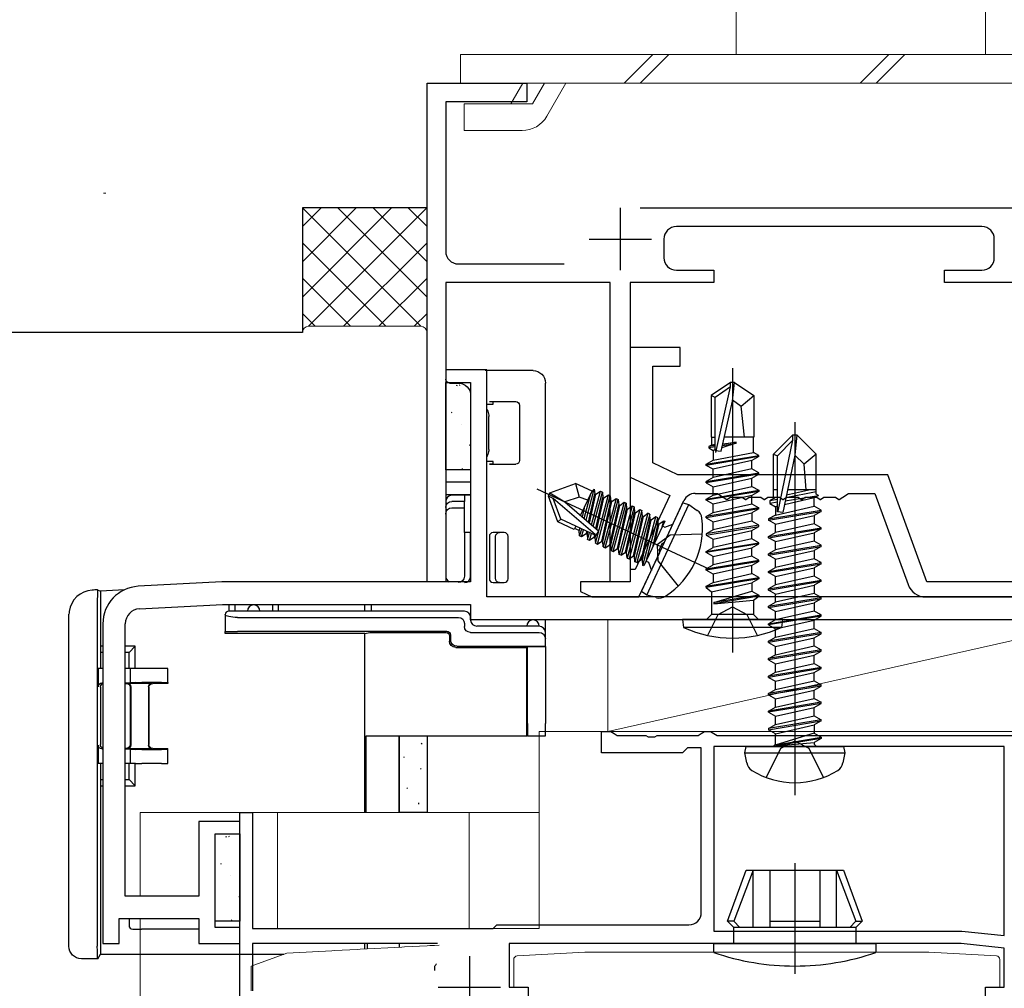
# Model space of a CAD drawing. Extents: x 0 to 990, y 0 to 1603.
# Drawn here: x 181 to 260, y 1201 to 1278 of the extents above; entities that cross this region are included whole.
import ezdxf

# ---------------------------------------------------------------- set-up
doc = ezdxf.new("R2010")
doc.units = 0
doc.linetypes.add('YDIVIDE_1', pattern=[15, 10, -1, 1, -1, 1, -1])
for name, color, linetype, lineweight in [('YKK_11', 7, 'CONTINUOUS', 30), ('YKK_12', 2, 'CONTINUOUS', 13), ('YKK_13', 4, 'CONTINUOUS', 30), ('YSS_K', 3, 'CONTINUOUS', 13), ('YSS_KE', 3, 'CONTINUOUS', 30)]:
    doc.layers.add(name, color=color, linetype=linetype, lineweight=lineweight)

msp = doc.modelspace()

# ---------------------------------------------------------------- linework, layer by layer
at = {"layer": 'YKK_11', "linetype": 'ByBlock', "lineweight": -2, "ltscale": 0.5}
for p, q in [((214.151, 1233.103), (214.151, 1273.103)), ((214.151, 1273.103), (222.151, 1273.103)), ((222.151, 1273.103), (222.151, 1271.603)), ((222.151, 1271.603), (215.651, 1271.603)), ((215.651, 1271.603), (215.651, 1259.603)), ((231.251, 1263.103), (261.551, 1263.103)), ((258.651, 1261.603), (234.151, 1261.603)), ((233.151, 1260.603), (233.151, 1259.103)), ((259.651, 1259.103), (259.651, 1260.603)), ((216.651, 1258.603), (225.151, 1258.603)), ((234.151, 1258.103), (237.151, 1258.103)), ((237.151, 1258.103), (237.151, 1257.103)), ((255.651, 1257.103), (255.651, 1258.103)), ((255.651, 1258.103), (258.651, 1258.103)), ((228.851, 1257.103), (215.651, 1257.103)), ((215.651, 1257.103), (215.651, 1233.103)), ((228.851, 1233.103), (228.851, 1257.103)), ((237.151, 1257.103), (230.451, 1257.103)), ((230.451, 1257.103), (230.451, 1233.103)), ((262.351, 1257.103), (255.651, 1257.103)), ((218.951, 1250.103), (215.651, 1250.103)), ((215.651, 1250.103), (215.651, 1249.103)), ((218.951, 1231.903), (218.951, 1250.103)), ((215.651, 1249.103), (217.651, 1249.103)), ((217.651, 1249.103), (217.651, 1241.103)), ((217.651, 1241.103), (215.651, 1241.103)), ((215.651, 1241.103), (215.651, 1240.103)), ((215.651, 1240.103), (217.651, 1240.103)), ((217.651, 1240.103), (217.651, 1233.103)), ((197.692, 1233.103), (190.994, 1232.752)), ((217.651, 1233.103), (197.692, 1233.103)), ((215.651, 1233.103), (214.151, 1233.103)), ((230.451, 1233.103), (228.851, 1233.103)), ((191.089, 1230.954), (197.739, 1231.303)), ((197.739, 1231.303), (217.651, 1231.303)), ((217.651, 1231.303), (217.651, 1230.103)), ((268.651, 1231.903), (218.951, 1231.903)), ((188.151, 1229.756), (188.151, 1204.103)), ((189.951, 1207.903), (189.951, 1229.756)), ((217.651, 1230.103), (268.651, 1230.103)), ((228.151, 1219.403), (228.151, 1221.103)), ((228.151, 1221.103), (228.892, 1221.103)), ((228.892, 1221.103), (229.151, 1220.953)), ((229.151, 1220.953), (229.411, 1220.803)), ((235.892, 1220.803), (236.151, 1220.953)), ((236.151, 1220.953), (236.411, 1221.103)), ((236.411, 1221.103), (236.892, 1221.103)), ((236.892, 1221.103), (237.151, 1220.953)), ((237.151, 1220.953), (237.411, 1220.803)), ((229.411, 1220.803), (231.693, 1220.803)), ((231.693, 1220.803), (231.877, 1220.683)), ((231.877, 1220.683), (232.426, 1220.683)), ((232.426, 1220.683), (232.61, 1220.803)), ((232.61, 1220.803), (235.892, 1220.803)), ((237.411, 1220.803), (270.892, 1220.803)), ((234.651, 1219.403), (228.151, 1219.403)), ((235.051, 1219.803), (234.651, 1219.403)), ((236.151, 1219.803), (235.051, 1219.803)), ((236.151, 1206.603), (236.151, 1219.803)), ((260.451, 1219.903), (237.151, 1219.903)), ((260.451, 1219.903), (237.151, 1219.903)), ((237.151, 1219.903), (237.151, 1205.103)), ((260.451, 1204.745), (260.451, 1219.903)), ((199.151, 1181.803), (199.151, 1214.603)), ((199.151, 1214.603), (200.151, 1214.603)), ((200.151, 1214.603), (200.151, 1205.303)), ((199.151, 1213.903), (195.851, 1213.903)), ((195.851, 1213.903), (195.851, 1207.903)), ((199.151, 1212.903), (199.151, 1213.903)), ((197.151, 1205.403), (197.151, 1212.903)), ((197.151, 1212.903), (199.151, 1212.903)), ((195.851, 1207.903), (189.951, 1207.903)), ((189.451, 1204.103), (189.451, 1206.103)), ((189.451, 1206.103), (195.851, 1206.103)), ((195.851, 1206.103), (195.851, 1204.103)), ((199.151, 1205.403), (197.151, 1205.403)), ((199.151, 1204.103), (199.151, 1205.403)), ((200.151, 1205.303), (219.451, 1205.303)), ((219.451, 1205.303), (219.751, 1205.603)), ((219.751, 1205.603), (235.151, 1205.603)), ((237.151, 1205.103), (257.051, 1205.103)), ((257.051, 1205.103), (260.451, 1204.745)), ((188.151, 1204.103), (189.451, 1204.103)), ((195.851, 1204.103), (199.151, 1204.103)), ((215.003, 1204.103), (200.151, 1204.103)), ((200.151, 1204.103), (200.151, 1200.303)), ((256.999, 1204.103), (220.751, 1204.103)), ((220.751, 1204.103), (220.751, 1200.603)), ((260.451, 1203.74), (256.999, 1204.103)), ((260.451, 1200.603), (260.451, 1203.74)), ((220.751, 1200.603), (222.251, 1200.603)), ((222.251, 1200.603), (222.251, 1199.903)), ((258.951, 1199.903), (258.951, 1200.603)), ((258.951, 1200.603), (260.451, 1200.603))]:
    msp.add_line(p, q, dxfattribs=at)
at = {"layer": 'YKK_11', "ltscale": 0.5}
for p, q in [((229.651, 1263.103), (229.651, 1258.103)), ((227.151, 1260.603), (232.151, 1260.603)), ((217.551, 1203.103), (217.551, 1198.103)), ((215.051, 1200.603), (220.051, 1200.603))]:
    msp.add_line(p, q, dxfattribs=at)
at = {"layer": 'YKK_11', "linetype": 'ByBlock', "lineweight": -2, "ltscale": 0.5}
for centre, radius, start, end in [((234.151, 1260.603), 1, 90.00001, 179.99999), ((258.651, 1260.603), 1, 0.00001, 89.99999), ((216.651, 1259.603), 1, 180.00001, 269.99999), ((234.151, 1259.103), 1, 180.00001, 269.99999), ((258.651, 1259.103), 1, 270.00001, 359.99999), ((191.151, 1229.756), 3, 93.00002, 179.99999), ((191.151, 1229.756), 1.2, 93.00002, 180), ((235.151, 1206.603), 1, 270.00001, 359.99999)]:
    msp.add_arc(centre, radius, start, end, dxfattribs=at)
at = {"layer": 'YKK_12'}
for p, q in [((214.151, 1233.403), (214.151, 1233.103)), ((223.151, 1205.303), (223.151, 1221.103)), ((223.151, 1221.103), (300.151, 1221.103)), ((214.151, 1220.756), (214.151, 1214.603)), ((191.151, 1214.603), (199.151, 1214.603)), ((191.151, 1214.603), (191.151, 1207.903)), ((223.151, 1214.603), (191.151, 1214.603)), ((199.151, 1214.603), (202.151, 1214.603)), ((199.151, 1214.603), (199.151, 1169.113)), ((202.151, 1214.603), (202.151, 1205.303)), ((217.542, 1205.303), (217.542, 1214.603)), ((202.151, 1205.303), (223.151, 1205.303))]:
    msp.add_line(p, q, dxfattribs=at)
at = {"layer": 'YKK_12', "linetype": 'YDIVIDE_1'}
msp.add_line((191.151, 1206.103), (191.151, 1052.102), dxfattribs=at)
at = {"layer": 'YKK_13', "lineweight": 13, "ltscale": 0.5}
for p, q in [((238.954, 1285.403), (238.954, 1275.403)), ((258.954, 1285.403), (258.954, 1275.403)), ((216.826, 1275.403), (216.826, 1273.103)), ((216.826, 1275.403), (281.081, 1275.403)), ((232.256, 1275.403), (229.955, 1273.103)), ((233.539, 1275.403), (231.239, 1273.103)), ((251.199, 1275.403), (248.899, 1273.103)), ((252.483, 1275.403), (250.182, 1273.103)), ((216.826, 1273.103), (281.081, 1273.103)), ((221.829, 1273.104), (220.875, 1271.452)), ((223.561, 1273.103), (222.607, 1271.452)), ((225.293, 1273.103), (223.763, 1270.453)), ((222.607, 1271.452), (217.129, 1271.452)), ((217.129, 1269.303), (217.129, 1271.452)), ((221.771, 1269.303), (217.129, 1269.304))]:
    msp.add_line(p, q, dxfattribs=at)
at = {"layer": 'YKK_13', "linetype": 'ByBlock', "lineweight": -2, "ltscale": 0.5}
for p, q in [((234.451, 1251.903), (230.451, 1251.903)), ((230.451, 1251.903), (230.451, 1241.497)), ((234.451, 1250.403), (234.451, 1251.903)), ((232.251, 1242.644), (232.251, 1250.403)), ((232.251, 1250.403), (234.451, 1250.403)), ((238.651, 1250.251), (238.651, 1227.447)), ((238.501, 1249.103), (236.951, 1248.057)), ((238.501, 1248.741), (237.251, 1247.898)), ((237.308, 1243.493), (238.501, 1248.741)), ((238.801, 1249.103), (238.501, 1249.103)), ((238.501, 1248.741), (238.501, 1249.103)), ((238.651, 1247.596), (238.801, 1249.103)), ((238.801, 1249.103), (240.351, 1248.057)), ((237.251, 1247.898), (236.951, 1248.057)), ((236.951, 1248.057), (236.951, 1244.703)), ((237.251, 1243.651), (237.251, 1247.898)), ((239.351, 1247.203), (240.351, 1248.057)), ((240.351, 1248.057), (240.351, 1244.703)), ((237.742, 1243.596), (238.651, 1247.596)), ((238.651, 1247.704), (239.351, 1247.203)), ((239.601, 1244.703), (239.351, 1247.203)), ((236.951, 1244.703), (237.251, 1244.703)), ((236.971, 1244.703), (236.971, 1244.08)), ((240.351, 1244.703), (237.994, 1244.703)), ((240.331, 1243.495), (240.331, 1244.703)), ((236.971, 1244.08), (236.751, 1243.953)), ((237.251, 1244.036), (236.751, 1243.953)), ((236.751, 1243.953), (236.751, 1243.853)), ((237.251, 1243.936), (236.751, 1243.853)), ((236.751, 1243.853), (237.101, 1243.65)), ((237.251, 1244.113), (236.971, 1244.08)), ((238.951, 1244.219), (237.803, 1243.866)), ((237.842, 1244.034), (238.951, 1244.219)), ((238.951, 1244.319), (237.865, 1244.138)), ((237.877, 1244.189), (238.951, 1244.319)), ((238.951, 1244.219), (238.951, 1244.319)), ((236.551, 1242.553), (240.751, 1243.253)), ((240.751, 1243.153), (236.551, 1242.453)), ((237.251, 1243.697), (237.101, 1243.65)), ((237.101, 1243.65), (237.101, 1242.87)), ((237.101, 1242.87), (240.331, 1243.495)), ((237.251, 1243.651), (237.742, 1243.596)), ((240.751, 1243.153), (240.201, 1242.835)), ((240.751, 1243.253), (240.331, 1243.495)), ((240.751, 1243.153), (240.751, 1243.253)), ((234.271, 1241.703), (232.251, 1242.644)), ((236.551, 1242.553), (237.101, 1242.87)), ((236.551, 1242.453), (236.551, 1242.553)), ((237.101, 1242.135), (236.551, 1242.453)), ((240.201, 1242.835), (237.101, 1242.135)), ((240.201, 1242.17), (240.201, 1242.835)), ((230.451, 1241.497), (233.614, 1240.023)), ((251.121, 1241.703), (234.271, 1241.703)), ((236.551, 1241.153), (240.751, 1241.853)), ((240.751, 1241.753), (236.551, 1241.053)), ((237.101, 1241.47), (236.551, 1241.153)), ((237.101, 1241.47), (237.101, 1242.135)), ((238.651, 1241.82), (237.101, 1241.47)), ((237.101, 1240.735), (240.201, 1241.435)), ((240.201, 1242.17), (238.651, 1241.82)), ((240.751, 1241.853), (240.201, 1242.17)), ((240.201, 1241.435), (240.751, 1241.753)), ((240.201, 1240.77), (240.201, 1241.435)), ((240.751, 1241.753), (240.751, 1241.853)), ((254.251, 1233.103), (251.121, 1241.703)), ((236.551, 1241.053), (236.551, 1241.153)), ((236.551, 1241.053), (237.101, 1240.735)), ((237.101, 1240.07), (237.101, 1240.735)), ((238.651, 1240.42), (240.201, 1240.77)), ((240.201, 1240.77), (240.751, 1240.453)), ((233.614, 1240.023), (230.853, 1234.103)), ((235.659, 1240.203), (237.451, 1240.203)), ((236.551, 1239.753), (240.751, 1240.453)), ((240.751, 1240.353), (236.551, 1239.653)), ((236.551, 1239.753), (237.101, 1240.07)), ((237.101, 1240.07), (238.651, 1240.42)), ((240.201, 1240.035), (237.101, 1239.335)), ((237.451, 1240.203), (237.915, 1239.89)), ((237.915, 1239.89), (238.193, 1239.703)), ((238.21, 1239.703), (238.488, 1239.89)), ((238.488, 1239.89), (239.415, 1239.89)), ((239.415, 1239.89), (239.693, 1239.703)), ((239.71, 1239.703), (239.988, 1239.89)), ((239.988, 1239.89), (240.915, 1239.89)), ((240.751, 1240.353), (240.201, 1240.035)), ((240.201, 1239.37), (240.201, 1240.035)), ((240.751, 1240.453), (240.751, 1240.353)), ((240.915, 1239.89), (241.193, 1239.703)), ((241.21, 1239.703), (241.488, 1239.89)), ((241.488, 1239.89), (242.415, 1239.89)), ((242.415, 1239.89), (242.693, 1239.703)), ((242.71, 1239.703), (242.988, 1239.89)), ((242.988, 1239.89), (243.915, 1239.89)), ((243.915, 1239.89), (244.193, 1239.703)), ((244.21, 1239.703), (244.488, 1239.89)), ((244.488, 1239.89), (245.415, 1239.89)), ((245.415, 1239.89), (245.693, 1239.703)), ((245.71, 1239.703), (245.988, 1239.89)), ((245.988, 1239.89), (246.915, 1239.89)), ((246.915, 1239.89), (247.193, 1239.703)), ((247.21, 1239.703), (247.488, 1239.89)), ((247.488, 1239.89), (247.951, 1240.203)), ((247.951, 1240.203), (250.071, 1240.203)), ((250.071, 1240.203), (252.733, 1232.889)), ((233.205, 1236.306), (234.753, 1239.625)), ((236.551, 1239.653), (236.551, 1239.753)), ((237.101, 1239.335), (236.551, 1239.653)), ((240.751, 1239.053), (236.551, 1238.353)), ((237.101, 1238.67), (237.101, 1239.335)), ((238.193, 1239.703), (238.21, 1239.703)), ((238.651, 1239.02), (240.201, 1239.37)), ((239.693, 1239.703), (239.71, 1239.703)), ((240.201, 1239.37), (240.751, 1239.053)), ((240.751, 1238.953), (240.751, 1239.053)), ((241.193, 1239.703), (241.21, 1239.703)), ((242.693, 1239.703), (242.71, 1239.703)), ((244.193, 1239.703), (244.21, 1239.703)), ((245.693, 1239.703), (245.71, 1239.703)), ((247.193, 1239.703), (247.21, 1239.703)), ((240.751, 1238.953), (236.551, 1238.253)), ((236.551, 1238.353), (237.101, 1238.67)), ((236.551, 1238.253), (236.551, 1238.353)), ((236.551, 1238.253), (237.101, 1237.935)), ((237.101, 1238.67), (238.651, 1239.02)), ((237.101, 1237.935), (240.201, 1238.635)), ((240.751, 1238.953), (240.201, 1238.635)), ((240.201, 1238.635), (240.201, 1237.97)), ((240.751, 1237.653), (236.551, 1236.953)), ((236.551, 1236.853), (240.751, 1237.553)), ((237.101, 1237.27), (237.101, 1237.935)), ((238.651, 1237.62), (237.101, 1237.27)), ((240.201, 1237.97), (238.651, 1237.62)), ((240.751, 1237.653), (240.201, 1237.97)), ((240.201, 1237.235), (240.751, 1237.553)), ((240.751, 1237.553), (240.751, 1237.653)), ((237.101, 1237.27), (236.551, 1236.953)), ((236.551, 1236.953), (236.551, 1236.853)), ((236.551, 1236.853), (237.101, 1236.535)), ((237.101, 1236.535), (240.201, 1237.235)), ((240.201, 1236.57), (240.201, 1237.235)), ((232.786, 1235.692), (233.018, 1236.19)), ((233.018, 1236.19), (233.205, 1236.306)), ((236.551, 1235.553), (240.751, 1236.253)), ((240.751, 1236.153), (236.551, 1235.453)), ((237.101, 1235.87), (237.101, 1236.535)), ((238.651, 1236.22), (237.101, 1235.87)), ((240.201, 1236.57), (238.651, 1236.22)), ((240.751, 1236.253), (240.201, 1236.57)), ((240.201, 1235.835), (240.751, 1236.153)), ((240.751, 1236.153), (240.751, 1236.253)), ((231.151, 1231.903), (232.817, 1235.475)), ((232.817, 1235.475), (232.786, 1235.692)), ((236.551, 1235.553), (237.101, 1235.87)), ((236.551, 1235.453), (236.551, 1235.553)), ((237.101, 1235.135), (236.551, 1235.453)), ((237.101, 1235.135), (240.201, 1235.835)), ((237.101, 1234.47), (237.101, 1235.135)), ((240.201, 1235.17), (238.651, 1234.82)), ((240.201, 1235.17), (240.201, 1235.835)), ((240.751, 1234.853), (240.201, 1235.17)), ((236.551, 1234.153), (240.751, 1234.853)), ((240.751, 1234.753), (236.551, 1234.053)), ((236.551, 1234.153), (237.101, 1234.47)), ((238.651, 1234.82), (237.101, 1234.47)), ((240.201, 1234.435), (237.101, 1233.735)), ((240.751, 1234.753), (240.201, 1234.435)), ((240.201, 1233.77), (240.201, 1234.435)), ((240.751, 1234.753), (240.751, 1234.853)), ((230.853, 1234.103), (230.451, 1234.103)), ((230.451, 1234.103), (230.451, 1233.103)), ((236.551, 1234.053), (236.551, 1234.153)), ((237.101, 1233.735), (236.551, 1234.053)), ((237.101, 1233.07), (240.201, 1233.77)), ((237.101, 1233.735), (237.101, 1233.07)), ((240.751, 1233.453), (240.201, 1233.77)), ((230.451, 1233.103), (226.451, 1233.103)), ((226.451, 1233.103), (226.451, 1232.329)), ((236.551, 1232.753), (240.751, 1233.453)), ((240.751, 1233.353), (236.551, 1232.653)), ((236.551, 1232.753), (237.101, 1233.07)), ((236.551, 1232.653), (236.551, 1232.753)), ((236.976, 1232.307), (240.201, 1233.035)), ((240.751, 1233.353), (240.201, 1233.035)), ((240.201, 1233.035), (240.201, 1232.37)), ((240.751, 1233.453), (240.751, 1233.353)), ((269.951, 1233.103), (254.251, 1233.103)), ((226.451, 1232.329), (227.366, 1231.903)), ((236.551, 1232.653), (236.976, 1232.307)), ((236.976, 1232.307), (236.976, 1230.503)), ((237.151, 1231.453), (240.201, 1232.37)), ((240.751, 1232.053), (237.151, 1231.453)), ((240.751, 1231.953), (237.151, 1231.353)), ((240.201, 1232.37), (240.751, 1232.053)), ((240.326, 1231.647), (240.751, 1231.953)), ((240.751, 1232.053), (240.751, 1231.953)), ((227.366, 1231.903), (231.151, 1231.903)), ((237.151, 1231.353), (240.326, 1231.647)), ((237.151, 1231.453), (237.151, 1231.353)), ((240.326, 1231.647), (240.326, 1230.503)), ((254.142, 1231.903), (269.951, 1231.903)), ((236.976, 1230.503), (236.576, 1230.103)), ((236.651, 1228.791), (237.506, 1230.506)), ((240.326, 1230.503), (236.976, 1230.503)), ((237.506, 1230.506), (238.651, 1231.115)), ((238.651, 1231.115), (239.796, 1230.506)), ((239.796, 1230.506), (240.651, 1228.791)), ((240.726, 1230.103), (240.326, 1230.503)), ((242.651, 1230.103), (234.651, 1230.103)), ((234.651, 1230.103), (234.73, 1229.45)), ((242.651, 1230.103), (242.573, 1229.45)), ((242.573, 1229.45), (234.73, 1229.45))]:
    msp.add_line(p, q, dxfattribs=at)
at = {"layer": 'YKK_13'}
for p, q in [((215.651, 1249.556), (215.651, 1249.356)), ((222.651, 1250.056), (218.813, 1250.056)), ((215.951, 1249.056), (216.651, 1249.056)), ((223.651, 1231.903), (223.651, 1249.056)), ((217.651, 1248.056), (217.651, 1240.056)), ((218.951, 1247.356), (219.451, 1247.356)), ((219.151, 1247.565), (221.272, 1247.565)), ((219.451, 1247.355), (219.451, 1247.56)), ((221.572, 1247.265), (221.572, 1242.846)), ((219.101, 1243.733), (219.101, 1246.378)), ((219.451, 1242.756), (218.951, 1242.756)), ((219.151, 1242.546), (221.272, 1242.546)), ((219.451, 1242.551), (219.451, 1242.756)), ((217.151, 1240.056), (216.151, 1240.056)), ((217.151, 1240.056), (217.151, 1239.556)), ((217.513, 1240.056), (217.151, 1240.056)), ((217.651, 1240.056), (217.513, 1240.056)), ((215.651, 1239.556), (215.651, 1239.075)), ((215.651, 1239.075), (215.651, 1238.54)), ((217.151, 1239.556), (216.151, 1239.556)), ((216.151, 1239.056), (217.151, 1239.056)), ((217.151, 1239.056), (217.151, 1239.556)), ((217.151, 1237.056), (217.151, 1239.056)), ((215.651, 1238.54), (215.651, 1233.556)), ((217.651, 1237.056), (217.151, 1237.056)), ((217.151, 1237.056), (217.151, 1233.556)), ((217.651, 1233.556), (217.651, 1237.056)), ((219.151, 1236.756), (219.151, 1233.356)), ((219.961, 1237.056), (219.451, 1237.056)), ((219.651, 1233.356), (219.651, 1236.756)), ((220.351, 1237.056), (219.961, 1237.056)), ((220.651, 1233.356), (220.651, 1236.756)), ((219.451, 1233.056), (219.961, 1233.056)), ((219.961, 1233.056), (220.351, 1233.056)), ((187.734, 1232.47), (187.951, 1232.372)), ((189.882, 1232.474), (187.951, 1232.372)), ((187.951, 1232.372), (187.951, 1227.956)), ((187.707, 1231.477), (187.707, 1203.89)), ((198.251, 1231.303), (198.251, 1230.756)), ((198.751, 1230.756), (198.751, 1231.303)), ((201.751, 1231.303), (201.751, 1230.756)), ((202.251, 1230.756), (202.251, 1231.303)), ((209.151, 1230.756), (209.151, 1231.303)), ((209.675, 1231.303), (209.675, 1230.756)), ((185.431, 1203.887), (185.431, 1230.449)), ((185.437, 1230.622), (185.432, 1230.52)), ((185.446, 1230.724), (185.437, 1230.622)), ((197.951, 1230.459), (197.953, 1230.49)), ((197.951, 1230.456), (197.951, 1230.459)), ((197.951, 1230.456), (197.951, 1229.134)), ((217.151, 1230.756), (198.251, 1230.756)), ((198.951, 1230.256), (216.666, 1230.256)), ((217.151, 1229.77), (217.151, 1229.541)), ((217.651, 1230.056), (217.651, 1230.256)), ((223.651, 1229.056), (223.651, 1230.103)), ((197.951, 1228.968), (197.951, 1229.134)), ((209.151, 1228.968), (197.951, 1228.968)), ((198.951, 1229.143), (215.739, 1229.143)), ((209.151, 1228.968), (209.576, 1229.039)), ((209.151, 1214.603), (209.151, 1228.968)), ((211.573, 1229.056), (215.651, 1229.056)), ((216.039, 1228.843), (216.039, 1228.443)), ((217.636, 1229.056), (223.151, 1229.056)), ((223.151, 1229.556), (218.151, 1229.556)), ((223.651, 1228.54), (223.651, 1229.056)), ((215.951, 1228.756), (215.951, 1228.356)), ((223.651, 1227.943), (223.651, 1228.54)), ((187.951, 1227.956), (187.969, 1227.456)), ((188.151, 1227.956), (187.951, 1227.956)), ((187.969, 1227.456), (187.969, 1226.156)), ((188.151, 1227.456), (187.969, 1227.456)), ((190.751, 1227.956), (189.951, 1227.956)), ((190.251, 1227.456), (189.951, 1227.456)), ((190.751, 1227.956), (190.251, 1227.456)), ((190.251, 1226.156), (190.251, 1227.456)), ((190.751, 1226.156), (190.751, 1227.956)), ((216.451, 1227.856), (222.151, 1227.856)), ((216.539, 1227.943), (223.651, 1227.943)), ((222.221, 1227.925), (222.151, 1227.856)), ((222.151, 1220.756), (222.151, 1227.856)), ((222.221, 1227.925), (223.651, 1227.925)), ((222.221, 1221.756), (222.221, 1227.925)), ((223.651, 1227.925), (223.651, 1227.943)), ((223.651, 1227.925), (223.651, 1221.756)), ((187.777, 1226.156), (187.777, 1224.699)), ((188.151, 1226.156), (187.777, 1226.156)), ((190.351, 1226.156), (189.951, 1226.156)), ((190.351, 1226.156), (190.351, 1225.017)), ((190.782, 1226.156), (190.351, 1226.156)), ((191.275, 1226.156), (190.782, 1226.156)), ((192.851, 1226.156), (191.275, 1226.156)), ((193.351, 1226.156), (192.851, 1226.156)), ((193.351, 1225.038), (193.351, 1226.156)), ((188.151, 1224.999), (188.077, 1224.999)), ((190.351, 1224.999), (189.951, 1224.999)), ((189.951, 1224.956), (190.051, 1224.956)), ((190.086, 1224.99), (192.116, 1224.99)), ((190.782, 1225.039), (190.351, 1225.017)), ((190.351, 1225.017), (190.351, 1224.999)), ((192.851, 1225.043), (191.275, 1225.043)), ((193.351, 1224.956), (192.151, 1224.956)), ((193.351, 1225.038), (193.351, 1224.956)), ((187.951, 1224.656), (187.951, 1220.055)), ((190.351, 1224.656), (190.351, 1220.056)), ((190.386, 1224.69), (190.386, 1220.021)), ((191.816, 1224.69), (191.816, 1220.021)), ((191.851, 1224.656), (191.851, 1220.056)), ((223.651, 1220.756), (223.651, 1221.756)), ((209.282, 1220.756), (209.576, 1220.756)), ((209.282, 1214.603), (209.282, 1220.756)), ((209.576, 1220.756), (211.573, 1220.756)), ((211.573, 1220.756), (222.151, 1220.756)), ((211.913, 1220.756), (211.913, 1214.603)), ((211.913, 1220.756), (214.151, 1220.756)), ((211.914, 1214.603), (211.913, 1220.756)), ((213.68, 1220.175), (213.766, 1220.089)), ((214.151, 1220.756), (214.151, 1214.603)), ((214.151, 1220.756), (214.151, 1214.603)), ((222.212, 1220.756), (222.151, 1220.756)), ((222.212, 1220.756), (223.651, 1220.756)), ((187.777, 1220.012), (187.777, 1218.556)), ((188.077, 1219.712), (188.151, 1219.712)), ((190.051, 1219.756), (189.951, 1219.756)), ((189.951, 1219.712), (190.351, 1219.712)), ((192.116, 1219.721), (190.086, 1219.721)), ((190.351, 1219.712), (190.351, 1219.694)), ((190.351, 1219.694), (190.782, 1219.672)), ((190.351, 1219.694), (190.351, 1218.556)), ((191.275, 1219.668), (192.851, 1219.668)), ((192.151, 1219.756), (193.351, 1219.756)), ((193.351, 1219.673), (193.351, 1219.756)), ((193.351, 1218.556), (193.351, 1219.673)), ((188.151, 1218.556), (187.777, 1218.556)), ((187.969, 1218.556), (187.969, 1217.256)), ((190.351, 1218.556), (189.951, 1218.556)), ((190.251, 1217.256), (190.251, 1218.556)), ((190.782, 1218.556), (190.351, 1218.556)), ((190.751, 1216.756), (190.751, 1218.556)), ((190.782, 1218.556), (191.275, 1218.556)), ((192.851, 1218.556), (191.275, 1218.556)), ((192.851, 1218.556), (193.351, 1218.556)), ((212.292, 1219.066), (212.292, 1219.039)), ((213.629, 1218.144), (213.683, 1218.089)), ((187.969, 1217.256), (187.951, 1216.756)), ((187.969, 1217.256), (188.151, 1217.256)), ((189.951, 1217.256), (190.251, 1217.256)), ((190.251, 1217.256), (190.751, 1216.756)), ((187.951, 1216.756), (187.951, 1203.256)), ((187.951, 1216.756), (188.151, 1216.756)), ((189.951, 1216.756), (190.751, 1216.756)), ((212.586, 1216.606), (212.523, 1216.544)), ((213.458, 1215.394), (213.458, 1215.282)), ((214.151, 1214.603), (211.914, 1214.603)), ((190.251, 1206.103), (190.251, 1205.556)), ((190.551, 1205.256), (191.251, 1205.256)), ((195.851, 1205.256), (191.251, 1205.256)), ((199.151, 1205.256), (199.11, 1205.256)), ((209.151, 1203.668), (209.151, 1204.106)), ((209.37, 1203.68), (209.37, 1204.106)), ((211.913, 1204.103), (211.913, 1203.813)), ((187.742, 1202.889), (186.43, 1202.889)), ((187.74, 1202.892), (187.742, 1202.889)), ((187.742, 1202.889), (187.951, 1203.256)), ((187.951, 1203.256), (202.666, 1203.256)), ((214.751, 1202.261), (214.751, 1201.933))]:
    msp.add_line(p, q, dxfattribs=at)
at = {"layer": 'YKK_13', "linetype": 'ByBlock', "lineweight": -2}
for p, q in [((215.651, 1242.103), (215.651, 1249.103)), ((215.651, 1249.103), (217.651, 1249.103)), ((217.651, 1249.103), (217.651, 1242.103)), ((243.651, 1245.903), (243.651, 1216.003)), ((241.951, 1243.353), (243.501, 1244.903)), ((243.501, 1244.478), (243.501, 1244.903)), ((243.501, 1244.903), (243.801, 1244.903)), ((243.801, 1244.903), (243.651, 1243.281)), ((243.801, 1244.903), (245.351, 1243.353)), ((242.251, 1243.228), (243.501, 1244.478)), ((242.32, 1238.78), (243.501, 1244.478)), ((241.951, 1239.783), (241.951, 1243.353)), ((241.951, 1243.353), (242.251, 1243.228)), ((242.251, 1238.73), (242.251, 1243.228)), ((243.651, 1243.281), (242.697, 1238.68)), ((244.394, 1242.549), (243.651, 1243.281)), ((245.351, 1243.353), (244.394, 1242.549)), ((245.351, 1240.153), (245.351, 1243.353)), ((244.551, 1240.503), (244.394, 1242.549)), ((217.651, 1242.103), (215.651, 1242.103)), ((224.011, 1240.252), (226.071, 1241.002)), ((227.385, 1240.389), (226.071, 1241.002)), ((226.071, 1241.002), (226.366, 1239.903)), ((222.951, 1240.581), (236.817, 1234.115)), ((223.885, 1239.981), (224.011, 1240.252)), ((224.269, 1239.801), (223.885, 1239.981)), ((224.634, 1237.921), (223.885, 1239.981)), ((224.011, 1240.252), (225.191, 1239.537)), ((226.366, 1239.903), (225.191, 1239.537)), ((227.047, 1239.664), (226.366, 1239.903)), ((226.474, 1238.436), (227.385, 1240.389)), ((226.758, 1238.189), (227.295, 1240.195)), ((226.903, 1238.064), (227.564, 1240.538)), ((227.108, 1237.888), (227.62, 1240.169)), ((227.182, 1237.826), (227.7, 1240.132)), ((227.338, 1237.688), (228.059, 1240.383)), ((227.385, 1240.389), (227.564, 1240.538)), ((227.482, 1237.561), (228.217, 1240.309)), ((227.564, 1240.538), (227.62, 1240.169)), ((227.62, 1240.169), (227.7, 1240.132)), ((227.655, 1236.204), (228.693, 1240.087)), ((227.695, 1237.383), (228.255, 1239.873)), ((227.7, 1240.132), (228.059, 1240.383)), ((227.769, 1237.318), (228.334, 1239.836)), ((227.813, 1236.131), (228.851, 1240.014)), ((228.059, 1240.383), (228.217, 1240.309)), ((228.217, 1240.309), (228.255, 1239.873)), ((228.255, 1239.873), (228.334, 1239.836)), ((228.334, 1239.836), (228.693, 1240.087)), ((228.693, 1240.087), (228.851, 1240.014)), ((228.851, 1240.014), (228.889, 1239.578)), ((242.101, 1239.87), (241.651, 1239.61)), ((242.251, 1240.503), (241.951, 1240.503)), ((242.251, 1239.904), (242.101, 1239.87)), ((245.201, 1239.835), (242.825, 1239.298)), ((242.888, 1239.598), (245.551, 1240.037)), ((245.351, 1240.329), (242.942, 1239.861)), ((244.902, 1240.503), (242.985, 1240.07)), ((245.351, 1240.503), (243.075, 1240.503)), ((245.551, 1240.037), (245.201, 1239.835)), ((245.201, 1239.17), (245.201, 1239.835)), ((245.551, 1240.037), (245.351, 1240.153)), ((224.874, 1238.14), (224.269, 1239.801)), ((227.636, 1236.906), (224.269, 1239.801)), ((225.191, 1239.537), (227.909, 1237.199)), ((228.171, 1236.382), (228.889, 1239.578)), ((228.251, 1236.345), (228.969, 1239.541)), ((229.327, 1239.792), (228.289, 1235.909)), ((228.447, 1235.835), (229.486, 1239.718)), ((228.806, 1236.086), (229.524, 1239.282)), ((228.885, 1236.049), (229.603, 1239.245)), ((228.889, 1239.578), (228.969, 1239.541)), ((229.962, 1239.496), (228.923, 1235.613)), ((228.969, 1239.541), (229.327, 1239.792)), ((229.082, 1235.539), (230.12, 1239.422)), ((229.327, 1239.792), (229.486, 1239.718)), ((229.486, 1239.718), (229.524, 1239.282)), ((229.524, 1239.282), (229.603, 1239.245)), ((230.596, 1239.2), (229.558, 1235.317)), ((229.603, 1239.245), (229.962, 1239.496)), ((230.754, 1239.126), (229.716, 1235.243)), ((229.962, 1239.496), (230.12, 1239.422)), ((230.12, 1239.422), (230.158, 1238.986)), ((230.238, 1238.949), (230.596, 1239.2)), ((230.596, 1239.2), (230.754, 1239.126)), ((230.754, 1239.126), (230.793, 1238.69)), ((231.358, 1232.345), (234.664, 1239.436)), ((231.774, 1232.054), (235.155, 1239.304)), ((234.664, 1239.436), (235.155, 1239.304)), ((235.155, 1239.304), (235.822, 1238.837)), ((242.251, 1239.727), (241.651, 1239.61)), ((241.651, 1239.61), (241.651, 1239.395)), ((242.251, 1239.494), (241.651, 1239.395)), ((241.651, 1239.395), (242.101, 1239.135)), ((242.101, 1238.47), (245.201, 1239.17)), ((242.251, 1239.169), (242.101, 1239.135)), ((242.101, 1239.135), (242.101, 1238.47)), ((245.751, 1238.853), (245.201, 1239.17)), ((226.752, 1239.03), (226.594, 1238.33)), ((229.44, 1235.79), (230.158, 1238.986)), ((229.52, 1235.753), (230.238, 1238.949)), ((230.075, 1235.494), (230.793, 1238.69)), ((230.154, 1235.457), (230.872, 1238.653)), ((230.158, 1238.986), (230.238, 1238.949)), ((231.231, 1238.904), (230.192, 1235.021)), ((231.389, 1238.83), (230.351, 1234.947)), ((230.709, 1235.198), (231.427, 1238.394)), ((230.789, 1235.161), (231.507, 1238.357)), ((230.793, 1238.69), (230.872, 1238.653)), ((231.865, 1238.608), (230.827, 1234.725)), ((230.872, 1238.653), (231.231, 1238.904)), ((232.023, 1238.534), (230.985, 1234.651)), ((231.231, 1238.904), (231.389, 1238.83)), ((231.427, 1238.394), (231.389, 1238.83)), ((231.427, 1238.394), (231.507, 1238.357)), ((231.461, 1234.429), (232.499, 1238.312)), ((231.507, 1238.357), (231.865, 1238.608)), ((232.023, 1238.534), (231.865, 1238.608)), ((232.061, 1238.098), (232.023, 1238.534)), ((232.499, 1238.312), (232.141, 1238.061)), ((232.658, 1238.239), (232.499, 1238.312)), ((241.551, 1238.153), (245.751, 1238.853)), ((241.551, 1238.053), (245.751, 1238.753)), ((242.101, 1238.47), (241.551, 1238.153)), ((242.101, 1237.735), (245.201, 1238.435)), ((242.697, 1238.68), (242.251, 1238.73)), ((245.751, 1238.753), (245.201, 1238.435)), ((245.201, 1238.435), (245.201, 1237.77)), ((245.751, 1238.753), (245.751, 1238.853)), ((224.634, 1237.921), (224.874, 1238.14)), ((225.948, 1237.308), (224.634, 1237.921)), ((227.678, 1236.832), (224.874, 1238.14)), ((226.075, 1237.58), (225.948, 1237.308)), ((231.343, 1234.902), (232.061, 1238.098)), ((231.423, 1234.865), (232.141, 1238.061)), ((233.213, 1237.98), (231.54, 1234.393)), ((231.749, 1234.84), (232.658, 1238.239)), ((232.141, 1238.061), (232.061, 1238.098)), ((232.292, 1236.004), (232.696, 1237.803)), ((232.461, 1236.368), (232.775, 1237.766)), ((232.696, 1237.803), (232.658, 1238.239)), ((232.696, 1237.803), (232.775, 1237.766)), ((232.775, 1237.766), (233.134, 1238.017)), ((233.004, 1237.532), (233.134, 1238.017)), ((233.032, 1237.591), (233.213, 1237.506)), ((233.134, 1238.017), (233.213, 1237.98)), ((233.213, 1237.506), (233.877, 1237.748)), ((241.551, 1238.153), (241.551, 1238.053)), ((242.101, 1237.735), (241.551, 1238.053)), ((245.201, 1237.77), (242.101, 1237.07)), ((242.101, 1237.07), (242.101, 1237.735)), ((245.751, 1237.453), (245.201, 1237.77)), ((226.348, 1237.232), (225.991, 1237.399)), ((226.393, 1237.432), (226.348, 1237.232)), ((226.386, 1236.796), (226.348, 1237.232)), ((226.538, 1237.364), (226.386, 1236.796)), ((226.544, 1236.722), (226.386, 1236.796)), ((226.544, 1236.722), (226.696, 1237.29)), ((226.903, 1236.973), (226.544, 1236.722)), ((226.947, 1237.173), (226.903, 1236.973)), ((226.903, 1236.973), (226.982, 1236.936)), ((227.027, 1237.136), (226.982, 1236.936)), ((226.982, 1236.936), (227.02, 1236.5)), ((227.02, 1236.5), (227.172, 1237.068)), ((227.178, 1236.426), (227.33, 1236.994)), ((227.537, 1236.677), (227.178, 1236.426)), ((227.587, 1236.901), (227.537, 1236.677)), ((227.537, 1236.677), (227.616, 1236.64)), ((227.679, 1236.919), (227.616, 1236.64)), ((227.909, 1237.199), (227.678, 1236.832)), ((233.643, 1236.859), (232.607, 1236.079)), ((236.23, 1236.927), (233.643, 1236.859)), ((241.551, 1236.753), (245.751, 1237.453)), ((241.551, 1236.653), (245.751, 1237.353)), ((241.551, 1236.753), (242.101, 1237.07)), ((241.551, 1236.653), (241.551, 1236.753)), ((242.101, 1236.335), (245.201, 1237.035)), ((245.751, 1237.353), (245.201, 1237.035)), ((245.201, 1237.035), (245.201, 1236.37)), ((245.751, 1237.353), (245.751, 1237.453)), ((227.178, 1236.426), (227.02, 1236.5)), ((227.616, 1236.64), (227.655, 1236.204)), ((227.655, 1236.204), (227.813, 1236.131)), ((227.813, 1236.131), (228.171, 1236.382)), ((228.171, 1236.382), (228.251, 1236.345)), ((228.289, 1235.909), (228.251, 1236.345)), ((228.289, 1235.909), (228.447, 1235.835)), ((228.447, 1235.835), (228.806, 1236.086)), ((228.806, 1236.086), (228.885, 1236.049)), ((228.923, 1235.613), (228.885, 1236.049)), ((232.607, 1236.079), (232.675, 1234.784)), ((242.101, 1236.335), (241.551, 1236.653)), ((241.551, 1235.353), (245.751, 1236.053)), ((241.551, 1235.253), (245.751, 1235.953)), ((245.201, 1236.37), (242.101, 1235.67)), ((242.101, 1235.67), (242.101, 1236.335)), ((245.751, 1236.053), (245.201, 1236.37)), ((245.751, 1235.953), (245.201, 1235.635)), ((245.751, 1235.953), (245.751, 1236.053)), ((228.923, 1235.613), (229.082, 1235.539)), ((229.082, 1235.539), (229.44, 1235.79)), ((229.44, 1235.79), (229.52, 1235.753)), ((229.558, 1235.317), (229.52, 1235.753)), ((229.716, 1235.243), (229.558, 1235.317)), ((229.716, 1235.243), (230.075, 1235.494)), ((230.075, 1235.494), (230.154, 1235.457)), ((230.192, 1235.021), (230.154, 1235.457)), ((230.351, 1234.947), (230.709, 1235.198)), ((230.709, 1235.198), (230.789, 1235.161)), ((230.827, 1234.725), (230.789, 1235.161)), ((242.101, 1235.67), (241.551, 1235.353)), ((241.551, 1235.253), (241.551, 1235.353)), ((242.101, 1234.935), (241.551, 1235.253)), ((242.101, 1234.935), (245.201, 1235.635)), ((245.201, 1235.635), (245.201, 1234.97)), ((230.192, 1235.021), (230.351, 1234.947)), ((230.985, 1234.651), (230.827, 1234.725)), ((230.985, 1234.651), (231.343, 1234.902)), ((231.343, 1234.902), (231.423, 1234.865)), ((231.461, 1234.429), (231.423, 1234.865)), ((231.54, 1234.393), (231.461, 1234.429)), ((231.722, 1234.781), (231.903, 1234.697)), ((231.903, 1234.697), (232.145, 1234.032)), ((232.675, 1234.784), (234.286, 1232.758)), ((241.551, 1233.953), (245.751, 1234.653)), ((241.551, 1233.853), (245.751, 1234.553)), ((245.201, 1234.97), (242.101, 1234.27)), ((242.101, 1234.27), (242.101, 1234.935)), ((245.751, 1234.653), (245.201, 1234.97)), ((245.751, 1234.553), (245.201, 1234.235)), ((245.751, 1234.553), (245.751, 1234.653)), ((241.551, 1233.953), (242.101, 1234.27)), ((241.551, 1233.853), (241.551, 1233.953)), ((242.101, 1233.535), (241.551, 1233.853)), ((242.101, 1233.535), (245.201, 1234.235)), ((245.201, 1233.57), (242.101, 1232.87)), ((242.101, 1232.87), (242.101, 1233.535)), ((245.201, 1234.235), (245.201, 1233.57)), ((245.751, 1233.253), (245.201, 1233.57)), ((241.551, 1232.553), (245.751, 1233.253)), ((241.551, 1232.453), (245.751, 1233.153)), ((242.101, 1232.87), (241.551, 1232.553)), ((242.101, 1232.135), (245.201, 1232.835)), ((245.751, 1233.153), (245.201, 1232.835)), ((245.201, 1232.835), (245.201, 1232.17)), ((245.751, 1233.153), (245.751, 1233.253)), ((231.774, 1232.054), (231.358, 1232.345)), ((232.561, 1231.843), (231.774, 1232.054)), ((241.551, 1232.453), (241.551, 1232.553)), ((242.101, 1232.135), (241.551, 1232.453)), ((245.201, 1232.17), (242.101, 1231.47)), ((242.101, 1231.47), (242.101, 1232.135)), ((245.751, 1231.853), (245.201, 1232.17)), ((241.551, 1231.153), (245.751, 1231.853)), ((241.551, 1231.053), (245.751, 1231.753)), ((241.551, 1231.153), (242.101, 1231.47)), ((241.551, 1231.053), (241.551, 1231.153)), ((242.101, 1230.735), (245.201, 1231.435)), ((245.751, 1231.753), (245.201, 1231.435)), ((245.201, 1231.435), (245.201, 1230.77)), ((245.751, 1231.753), (245.751, 1231.853)), ((242.101, 1230.735), (241.551, 1231.053)), ((241.551, 1229.753), (245.751, 1230.453)), ((245.751, 1230.353), (241.551, 1229.653)), ((245.201, 1230.77), (242.101, 1230.07)), ((242.101, 1230.07), (242.101, 1230.735)), ((245.751, 1230.453), (245.201, 1230.77)), ((245.201, 1230.035), (245.751, 1230.353)), ((245.751, 1230.353), (245.751, 1230.453)), ((242.101, 1230.07), (241.551, 1229.753)), ((241.551, 1229.653), (241.551, 1229.753)), ((241.551, 1229.653), (242.101, 1229.335)), ((242.101, 1229.335), (245.201, 1230.035)), ((245.201, 1229.37), (245.201, 1230.035)), ((245.751, 1229.053), (241.551, 1228.353)), ((245.751, 1228.953), (241.551, 1228.253)), ((242.101, 1228.67), (245.201, 1229.37)), ((242.101, 1228.67), (242.101, 1229.335)), ((245.201, 1229.37), (245.751, 1229.053)), ((245.201, 1228.635), (245.751, 1228.953)), ((245.751, 1228.953), (245.751, 1229.053)), ((241.551, 1228.353), (242.101, 1228.67)), ((241.551, 1228.253), (241.551, 1228.353)), ((241.551, 1228.253), (242.101, 1227.935)), ((242.101, 1227.935), (245.201, 1228.635)), ((245.201, 1227.97), (245.201, 1228.635)), ((245.751, 1227.653), (241.551, 1226.953)), ((245.751, 1227.553), (241.551, 1226.853)), ((241.551, 1226.953), (242.101, 1227.27)), ((242.101, 1227.27), (245.201, 1227.97)), ((242.101, 1227.27), (242.101, 1227.935)), ((242.101, 1226.535), (245.201, 1227.235)), ((245.201, 1227.97), (245.751, 1227.653)), ((245.201, 1227.235), (245.751, 1227.553)), ((245.201, 1226.57), (245.201, 1227.235)), ((245.751, 1227.553), (245.751, 1227.653)), ((241.551, 1226.853), (241.551, 1226.953)), ((241.551, 1226.853), (242.101, 1226.535)), ((242.101, 1225.87), (245.201, 1226.57)), ((242.101, 1225.87), (242.101, 1226.535)), ((245.201, 1226.57), (245.751, 1226.253)), ((245.751, 1226.253), (241.551, 1225.553)), ((245.751, 1226.153), (241.551, 1225.453)), ((241.551, 1225.553), (242.101, 1225.87)), ((242.101, 1225.135), (245.201, 1225.835)), ((245.201, 1225.835), (245.751, 1226.153)), ((245.201, 1225.17), (245.201, 1225.835)), ((245.751, 1226.153), (245.751, 1226.253)), ((241.551, 1225.453), (241.551, 1225.553)), ((241.551, 1225.453), (242.101, 1225.135)), ((245.751, 1224.853), (241.551, 1224.153)), ((242.101, 1224.47), (245.201, 1225.17)), ((242.101, 1224.47), (242.101, 1225.135)), ((245.201, 1225.17), (245.751, 1224.853)), ((245.751, 1224.753), (245.751, 1224.853)), ((245.751, 1224.753), (241.551, 1224.053)), ((241.551, 1224.153), (242.101, 1224.47)), ((241.551, 1224.053), (241.551, 1224.153)), ((241.551, 1224.053), (242.101, 1223.735)), ((242.101, 1223.735), (245.201, 1224.435)), ((245.201, 1224.435), (245.751, 1224.753)), ((245.201, 1223.77), (245.201, 1224.435)), ((245.751, 1223.453), (241.551, 1222.753)), ((245.751, 1223.353), (241.551, 1222.653)), ((242.101, 1223.07), (245.201, 1223.77)), ((242.101, 1223.07), (242.101, 1223.735)), ((245.201, 1223.77), (245.751, 1223.453)), ((245.201, 1223.035), (245.751, 1223.353)), ((245.751, 1223.353), (245.751, 1223.453)), ((241.551, 1222.753), (242.101, 1223.07)), ((241.551, 1222.653), (241.551, 1222.753)), ((241.551, 1222.653), (242.101, 1222.335)), ((242.101, 1222.335), (245.201, 1223.035)), ((245.201, 1222.37), (245.201, 1223.035)), ((245.751, 1222.053), (241.551, 1221.353)), ((241.551, 1221.253), (245.751, 1221.953)), ((241.551, 1221.353), (242.101, 1221.67)), ((242.101, 1221.67), (245.201, 1222.37)), ((242.101, 1221.67), (242.101, 1222.335)), ((245.201, 1222.37), (245.751, 1222.053)), ((245.751, 1221.953), (245.201, 1221.635)), ((245.751, 1221.953), (245.751, 1222.053)), ((241.551, 1221.353), (241.551, 1221.253)), ((242.101, 1220.935), (241.551, 1221.253)), ((242.101, 1220.935), (245.201, 1221.635)), ((242.101, 1220.103), (242.101, 1220.935)), ((245.201, 1220.97), (242.151, 1220.053)), ((245.201, 1221.635), (245.201, 1220.97)), ((245.201, 1220.97), (245.751, 1220.653)), ((241.901, 1219.903), (242.101, 1220.103)), ((242.151, 1220.053), (245.751, 1220.653)), ((245.751, 1220.553), (242.151, 1219.953)), ((242.151, 1219.953), (245.201, 1220.235)), ((243.651, 1220.348), (242.506, 1219.74)), ((244.796, 1219.74), (243.651, 1220.348)), ((245.751, 1220.553), (245.201, 1220.235)), ((245.201, 1220.235), (245.201, 1220.103)), ((245.201, 1220.103), (245.401, 1219.903)), ((245.751, 1220.653), (245.751, 1220.553)), ((239.651, 1219.403), (239.74, 1219.903)), ((239.793, 1218.6), (239.651, 1219.403)), ((239.651, 1219.403), (247.651, 1219.403)), ((239.74, 1219.903), (247.563, 1219.903)), ((242.506, 1219.74), (241.351, 1217.423)), ((242.151, 1219.953), (242.151, 1220.053)), ((245.951, 1217.423), (244.796, 1219.74)), ((247.651, 1219.403), (247.51, 1218.6)), ((247.563, 1219.903), (247.651, 1219.403)), ((197.151, 1205.903), (197.151, 1212.903)), ((197.151, 1212.903), (199.151, 1212.903)), ((199.151, 1212.903), (199.151, 1205.903)), ((238.251, 1205.903), (239.744, 1210.003)), ((240.303, 1210.003), (238.751, 1205.903)), ((239.744, 1210.003), (243.651, 1210.003)), ((240.303, 1205.403), (240.303, 1210.003)), ((241.651, 1210.003), (241.651, 1205.403)), ((243.651, 1210.542), (243.651, 1201.69)), ((243.651, 1210.003), (247.559, 1210.003)), ((245.651, 1210.003), (245.651, 1205.403)), ((247, 1205.403), (247, 1210.003)), ((247, 1210.003), (248.551, 1205.903)), ((247.559, 1210.003), (249.051, 1205.903)), ((199.151, 1205.903), (197.151, 1205.903)), ((238.751, 1205.403), (238.251, 1205.903)), ((238.751, 1205.903), (238.251, 1205.903)), ((239.251, 1205.403), (238.751, 1205.903)), ((241.651, 1205.903), (243.651, 1205.903)), ((243.651, 1205.903), (245.651, 1205.903)), ((248.051, 1205.403), (248.551, 1205.903)), ((249.051, 1205.903), (248.551, 1205.403)), ((248.551, 1205.903), (249.051, 1205.903)), ((238.751, 1204.103), (238.751, 1205.403)), ((243.651, 1205.403), (238.751, 1205.403)), ((248.551, 1205.403), (243.651, 1205.403)), ((248.551, 1205.403), (248.551, 1204.103)), ((237.151, 1203.388), (237.151, 1204.103)), ((237.151, 1204.103), (243.651, 1204.103)), ((243.651, 1204.103), (250.151, 1204.103)), ((250.151, 1204.103), (250.151, 1203.388))]:
    msp.add_line(p, q, dxfattribs=at)
at = {"layer": 'YKK_13', "linetype": 'Continuous', "lineweight": -2}
for p, q in [((216.534, 1248.83), (216.581, 1248.918)), ((216.768, 1248.882), (216.812, 1248.906)), ((216.125, 1246.691), (216.169, 1246.715)), ((216.893, 1245.734), (216.899, 1245.742)), ((217.558, 1244.067), (217.602, 1244.091)), ((216.967, 1242.177), (217.011, 1242.201)), ((198.034, 1212.63), (198.081, 1212.718)), ((198.268, 1212.682), (198.312, 1212.706)), ((197.625, 1210.491), (197.669, 1210.515)), ((198.393, 1209.534), (198.399, 1209.542)), ((199.058, 1207.867), (199.102, 1207.891)), ((198.467, 1205.977), (198.511, 1206.001))]:
    msp.add_line(p, q, dxfattribs=at)
at = {"layer": 'YKK_13', "linetype": 'Continuous', "lineweight": 15}
for p, q in [((206.527, 1203.531), (202.901, 1203.341)), ((206.527, 1203.531), (206.739, 1203.542)), ((208.564, 1203.638), (206.739, 1203.542)), ((208.564, 1203.638), (208.776, 1203.649)), ((212.127, 1203.824), (208.776, 1203.649)), ((212.127, 1203.824), (212.339, 1203.836)), ((214.164, 1203.931), (212.339, 1203.836)), ((214.164, 1203.931), (214.376, 1203.942)), ((214.751, 1203.962), (214.376, 1203.942)), ((214.751, 1203.962), (215.138, 1203.982)), ((202.901, 1203.341), (200.051, 1202.304)), ((221.101, 1200.603), (221.101, 1202.821)), ((221.386, 1203.121), (226.801, 1203.406)), ((254.401, 1203.406), (226.801, 1203.406)), ((254.401, 1203.406), (259.817, 1203.121)), ((260.101, 1200.603), (260.101, 1202.821)), ((200.051, 1202.304), (200.051, 1200.304)), ((214.908, 1202.485), (214.751, 1202.261))]:
    msp.add_line(p, q, dxfattribs=at)
at = {"layer": 'YKK_13', "lineweight": 13, "ltscale": 0.5}
msp.add_arc((221.771, 1271.603), 2.3, 269.99772, 329.99747, dxfattribs=at)
at = {"layer": 'YKK_13'}
for centre, radius, start, end in [((216.151, 1239.556), 0.5, 90, 180), ((219.451, 1236.756), 0.3, 90, 180), ((220.351, 1236.756), 0.3, 0, 90), ((216.151, 1233.556), 0.5, 180, 244.96696), ((217.151, 1233.556), 0.5, 270, 0), ((219.451, 1233.356), 0.3, 180, 270), ((220.351, 1233.356), 0.3, 270, 0), ((187.405, 1230.478), 1.974, 92.82551, 172.8593), ((189.018, 1200.515), 31.98, 92.30049, 93.06673), ((198.787, 1231.666), 11.081, 175.84136, 180.97805), ((200.251, 1230.756), 0.5, 0, 180), ((198.251, 1230.456), 0.3, 90, 173.43136), ((217.151, 1230.256), 0.5, 88.31386, 90), ((217.151, 1230.256), 0.5, 1.68614, 88.31386), ((217.151, 1230.256), 0.5, 0, 1.68614), ((218.151, 1230.056), 0.5, 180, 181.68614), ((218.151, 1230.056), 0.5, 181.68614, 268.31386), ((222.651, 1229.556), 0.5, 0, 180), ((218.151, 1230.056), 0.5, 268.31386, 270), ((223.151, 1229.056), 0.5, 360, 90), ((190.551, 1205.556), 0.3, 180, 270)]:
    msp.add_arc(centre, radius, start, end, dxfattribs=at)
at = {"layer": 'YKK_13', "linetype": 'ByBlock', "lineweight": -2, "ltscale": 0.5}
for centre, radius, start, end in [((235.659, 1239.203), 1, 90.00001, 155.00001), ((254.142, 1233.403), 1.5, 200.00001, 269.99998), ((238.651, 1238.103), 9.5, 245.61794, 294.38205)]:
    msp.add_arc(centre, radius, start, end, dxfattribs=at)
at = {"layer": 'YKK_13', "linetype": 'ByBlock', "lineweight": -2}
for centre, radius, start, end in [((235.306, 1238.1), 0.9, 7.05586, 55), ((229.748, 1237.412), 6.5, 302.94412, 7.05586), ((232.794, 1232.712), 0.9, 254.99999, 302.94412), ((240.679, 1218.756), 0.9, 189.99999, 237.94412), ((246.624, 1218.756), 0.9, 302.05586, 350), ((243.651, 1223.503), 6.5, 237.94412, 302.05586), ((243.651, 1222.303), 20, 251.03445, 270), ((243.651, 1222.303), 20, 270, 288.96559)]:
    msp.add_arc(centre, radius, start, end, dxfattribs=at)
at = {"layer": 'YKK_13', "linetype": 'Continuous', "lineweight": 15}
for centre, start, end in [((221.401, 1202.821), 93.01279, 180), ((259.801, 1202.821), 0, 86.98721)]:
    msp.add_arc(centre, 0.3, start, end, dxfattribs=at)
at = {"layer": 'YKK_13', "extrusion": (0, 0, -1)}
for centre, major_axis, ratio, start_param, end_param in [((215.951, 1249.356), (-0.212, -0.212), 0.999695, 5.497939, 7.068431), ((222.651, 1249.055), (0.707, 0.707), 0.999695, 5.497939, 7.068431), ((216.651, 1248.055), (0.707, 0.707), 0.999695, 5.497939, 7.068431), ((218.587, 1245.056), (0, 2.3), 0.285714, 6.871042, 7.131247), ((219.151, 1247.56), (-0.3, 0), 0.017455, 1.570796, 3.141593), ((221.272, 1247.265), (0.134, 0.268), 0.99981, 5.819644, 7.390288), ((219.016, 1246.378), (0, 0.3), 0.285714, 0.848062, 1.570796), ((218.587, 1245.056), (0, 2.3), 0.285714, 2.293531, 2.553736), ((219.016, 1243.733), (0, 0.3), 0.285714, 1.570796, 2.293531), ((219.151, 1242.551), (-0.3, 0), 0.017455, 3.141593, 4.712389), ((221.272, 1242.846), (-0.134, 0.268), 0.99981, 2.03449, 3.605134), ((216.151, 1239.075), (-0.5, 0), 0.960828, 0, 1.570796), ((216.151, 1238.54), (0, 0.515), 0.970143, 4.712389, 6.283185), ((219.961, 1236.756), (-0.309, 0), 0.970143, 0, 1.570796), ((216.636, 1233.556), (-0.515, 0), 0.970143, 3.141593, 4.712389), ((219.961, 1233.356), (0.309, 0), 0.970143, 1.570796, 3.141593), ((186.433, 1230.681), (0.152, 2.012), 0.492093, 4.559617, 4.595158), ((198.951, 1230.506), (-1, 0), 0.25, 4.712389, 6.220416), ((216.636, 1229.74), (-0.375, -0.375), 0.942809, 2.385623, 3.897562), ((198.951, 1229.134), (-1, 0), 0.008727, 0, 1.570796), ((211.573, 1229.038), (-2, 0), 0.008727, 0.05236, 1.570796), ((215.651, 1228.756), (-0.212, -0.212), 0.999924, 2.356233, 3.926953), ((215.739, 1228.843), (-0.212, -0.212), 0.999924, 2.356233, 3.926953), ((217.667, 1229.571), (0.375, 0.375), 0.942809, 2.385623, 3.897562), ((223.151, 1228.54), (0, 0.515), 0.970143, 0, 1.570796), ((216.451, 1228.356), (0.354, 0.354), 0.999924, 2.356233, 3.926953), ((216.539, 1228.443), (0.354, 0.354), 0.999924, 2.356233, 3.926953), ((188.077, 1224.699), (-0.291, 0.073), 0.999353, 6.038448, 7.60894), ((188.252, 1224.656), (-0.291, 0.073), 0.999353, 6.038448, 7.269514), ((190.051, 1224.656), (-0.212, -0.212), 0.999924, 2.356233, 3.926953), ((190.086, 1224.69), (-0.212, -0.212), 0.999924, 2.356233, 3.926953), ((191.275, 1225.038), (-0.5, 0), 0.008727, 0.165149, 1.570796), ((192.116, 1224.69), (-0.212, 0.212), 0.999924, 5.497825, 7.068545), ((192.151, 1224.656), (-0.212, 0.212), 0.999924, 5.497825, 7.068545), ((192.851, 1225.038), (-0.5, 0), 0.008727, 1.570796, 3.141593), ((222.212, 1221.756), (0, 1), 0.008727, 1.570796, 3.141593), ((188.077, 1220.012), (0.291, 0.073), 0.999353, 1.815838, 3.386329), ((188.252, 1220.056), (0.291, 0.073), 0.999353, 2.155264, 3.386329), ((190.051, 1220.056), (0.212, -0.212), 0.999924, 5.497825, 7.068545), ((190.086, 1220.021), (0.212, -0.212), 0.999924, 5.497825, 7.068545), ((191.275, 1219.673), (-0.5, 0), 0.008727, 4.712389, 6.118037), ((192.116, 1220.021), (-0.212, -0.212), 0.999924, 5.497825, 7.068545), ((192.151, 1220.056), (-0.212, -0.212), 0.999924, 5.497825, 7.068545), ((192.851, 1219.673), (-0.5, 0), 0.008727, 3.141593, 4.712389), ((187.742, 1203.89), (0, 1), 0.034921, 3.202679, 4.712389)]:
    msp.add_ellipse(centre, major_axis=major_axis, ratio=ratio, start_param=start_param, end_param=end_param, dxfattribs=at)
at = {"layer": 'YKK_13', "extrusion": (6.34029e-16, 6.34029e-16, -1)}
msp.add_ellipse((186.433, 1203.89), major_axis=(-0.71, -0.71), ratio=0.99628, start_param=5.499651, end_param=7.06672, dxfattribs=at)
at = {"layer": 'YSS_K'}
for p, q in [((188.202, 1264.284), (188.402, 1264.284)), ((268.651, 1230.103), (228.651, 1221.103)), ((268.651, 1230.103), (228.651, 1230.103)), ((228.651, 1230.103), (228.651, 1221.103)), ((228.651, 1221.103), (268.651, 1221.103))]:
    msp.add_line(p, q, dxfattribs=at)
at = {"layer": 'YSS_K', "lineweight": 13, "ltscale": 0.5}
for p, q in [((204.151, 1258.774), (208.48, 1263.103)), ((204.151, 1255.946), (211.308, 1263.103)), ((204.151, 1261.603), (205.651, 1263.103)), ((204.166, 1263.103), (213.666, 1253.602)), ((204.637, 1253.602), (214.137, 1263.103)), ((206.995, 1263.103), (214.151, 1255.946)), ((209.823, 1263.103), (214.151, 1258.774)), ((212.651, 1263.103), (214.151, 1261.603)), ((204.151, 1260.289), (210.838, 1253.603)), ((207.465, 1253.603), (214.151, 1260.289)), ((204.151, 1257.46), (208.009, 1253.603)), ((210.294, 1253.603), (214.151, 1257.46)), ((204.151, 1254.632), (205.181, 1253.603)), ((213.122, 1253.603), (214.151, 1254.632)), ((213.651, 1253.603), (204.651, 1253.603)), ((204.151, 1253.117), (204.152, 1253.117)), ((214.151, 1253.117), (214.151, 1253.117))]:
    msp.add_line(p, q, dxfattribs=at)
for centre, start, end in [((204.651, 1253.103), 90, 180), ((213.651, 1253.103), 0, 90)]:
    msp.add_arc(centre, 0.5, start, end, dxfattribs=at)
at = {"layer": 'YSS_KE'}
for p, q in [((214.151, 1263.103), (204.151, 1263.103)), ((204.151, 1263.103), (204.151, 1253.103)), ((214.151, 1253.103), (214.151, 1263.103)), ((204.151, 1253.103), (141.149, 1253.103))]:
    msp.add_line(p, q, dxfattribs=at)

doc.saveas('drawing.dxf')
